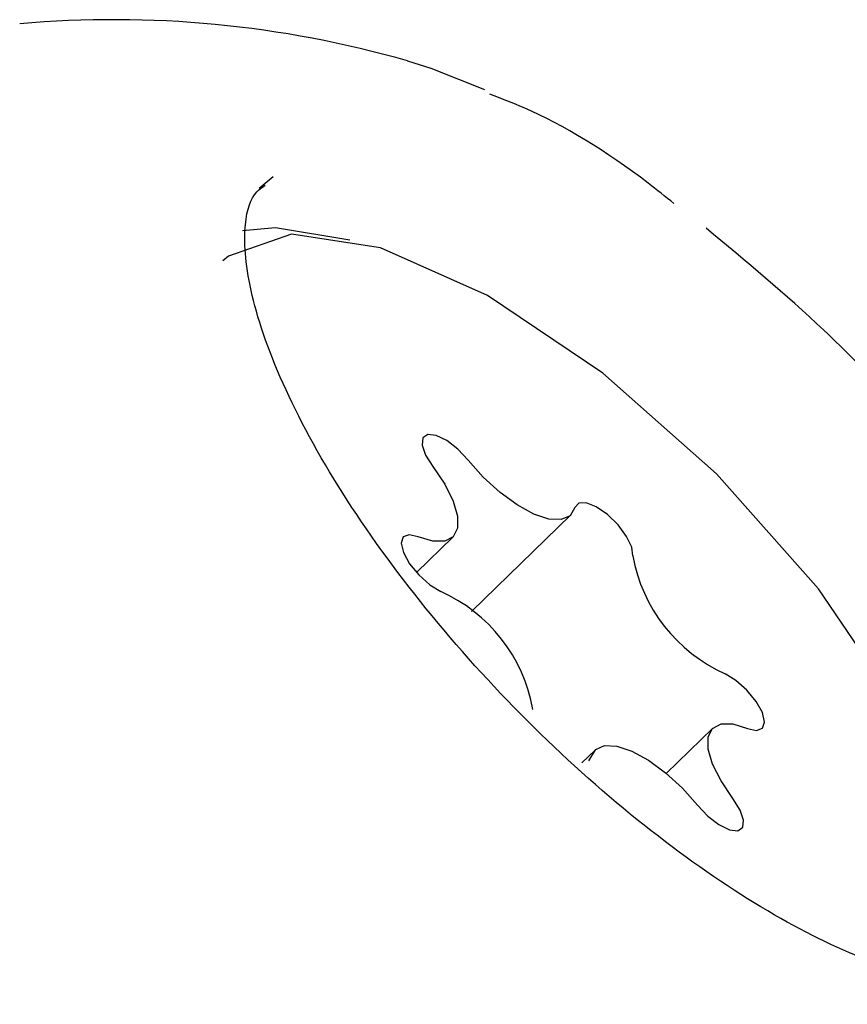
# Model space of a CAD drawing. Units: millimetres. Extents: x -4134 to 4326, y -2827 to 2837.
# Drawn here: x 2280 to 2286, y -662 to -655 of the extents above; entities that cross this region are included whole.
import ezdxf

# ---------------------------------------------------------------- set-up
doc = ezdxf.new("R2010")
doc.units = ezdxf.units.MM
doc.header["$LTSCALE"] = 1000
doc.layers.add('1 EQUIPMENT', color=7, linetype='Continuous', lineweight=18)

# ---------------------------------------------------------------- blocks, each defined once
blk = doc.blocks.new('EQ 15-2007')
at = {"layer": '1 EQUIPMENT', "color": 7, "linetype": 'Continuous', "lineweight": 25}
for p, q in [((2281.9466, -655.7864), (2281.8381, -655.8751)), ((2283.4797, -659.1444), (2284.2468, -658.4009)), ((2283.054, -658.8431), (2283.3354, -658.5704)), ((2285.3476, -660.0465), (2284.9866, -660.3964)), ((2284.4364, -660.216), (2284.3346, -660.3146)), ((2284.389, -660.2994), (2284.4033, -660.2743))]:
    blk.add_line(p, q, dxfattribs=at)
at = {"layer": '1 EQUIPMENT', "color": 7, "linetype": 'Continuous', "lineweight": 25, "flags": 128}
for points in [[(2282.9849, -654.8888), (2283.1659, -654.9456), (2283.5815, -655.11)], [(2282.5399, -656.2736), (2281.9628, -656.1791), (2281.7093, -656.2018)], [(2286.1643, -658.9696), (2285.3767, -658.082), (2284.4972, -657.3034), (2283.6039, -656.7029), (2282.776, -656.334), (2282.0873, -656.2295), (2281.5989, -656.3984), (2281.5574, -656.4353)], [(2283.4537, -657.9742), (2283.375, -657.8907), (2283.2887, -657.8243), (2283.2074, -657.7846), (2283.143, -657.7773), (2283.1048, -657.8037), (2283.0986, -657.8597), (2283.1251, -657.9372), (2283.1804, -658.025)], [(2283.1804, -658.025), (2283.2725, -658.1614), (2283.3376, -658.2918), (2283.3709, -658.4079), (2283.3712, -658.5019), (2283.3376, -658.5682), (2283.2729, -658.6024), (2283.1807, -658.6023), (2283.0674, -658.568)], [(2284.28, -658.3425), (2284.2425, -658.405), (2284.1739, -658.4349), (2284.0787, -658.4304), (2283.9633, -658.3919), (2283.8345, -658.3216), (2283.7012, -658.2242), (2283.5715, -658.1058), (2283.4537, -657.9742)], [(2284.7278, -658.7146), (2284.7195, -658.6479), (2284.6794, -658.5642), (2284.6136, -658.4761), (2284.5316, -658.3962), (2284.4455, -658.3363), (2284.3677, -658.3052), (2284.3098, -658.3073), (2284.28, -658.3425)], [(2283.0674, -658.568), (2282.9973, -658.5514), (2282.951, -658.5686), (2282.9355, -658.617), (2282.9532, -658.6896), (2283.0011, -658.7758), (2283.0726, -658.863), (2283.157, -658.9384), (2283.2419, -658.991)], [(2287.1256, -662.1816), (2287.2389, -662.0352), (2287.3521, -661.4912), (2287.1979, -660.7534), (2286.7898, -659.8872), (2286.1643, -658.9696)], [(2285.6159, -660.0489), (2285.686, -660.0654), (2285.7322, -660.0483), (2285.7477, -659.9999), (2285.7301, -659.9272), (2285.6822, -659.841), (2285.6106, -659.7539), (2285.5262, -659.6785), (2285.4413, -659.6259)], [(2285.5028, -660.5918), (2285.4106, -660.4554), (2285.3457, -660.3251), (2285.3121, -660.2091), (2285.3121, -660.1149), (2285.3457, -660.0486), (2285.4103, -660.0144), (2285.5024, -660.0145), (2285.6159, -660.0489)], [(2284.4033, -660.2743), (2284.4407, -660.212), (2284.5094, -660.182), (2284.6043, -660.1865), (2284.72, -660.2251), (2284.8487, -660.2953), (2284.982, -660.3927), (2285.1118, -660.511), (2285.2296, -660.6426)], [(2285.2296, -660.6426), (2285.3082, -660.7261), (2285.3943, -660.7925), (2285.4757, -660.8323), (2285.5403, -660.8395), (2285.5784, -660.8133), (2285.5846, -660.7572), (2285.5582, -660.6796), (2285.5028, -660.5918)]]:
    blk.add_lwpolyline(points, dxfattribs=at)
at = {"layer": '1 EQUIPMENT', "color": 7, "linetype": 'Continuous', "lineweight": 25}
for centre, radius, start, end in [((2280.7154, -662.8222), 8.2517, 74.03654, 95.0812), ((2285.9449, -658.4967), 1.2364, 190.15211, 245.96542), ((2282.7386, -660.1201), 1.2362, 10.15172, 65.97309)]:
    blk.add_arc(centre, radius, start, end, dxfattribs=at)
for points, knots in [([(2285.0457, -655.9916), (2284.9795, -655.9385), (2284.5929, -655.6283), (2284.0978, -655.3284), (2283.7098, -655.1799), (2283.6221, -655.1464)], [0, 0, 0, 0, 0.137798, 0.805067, 1, 1, 1, 1]), ([(2287.6595, -661.9463), (2287.6291, -661.963), (2287.5451, -662.0092), (2287.2142, -662.0406), (2286.5994, -661.8881), (2285.8267, -661.5173), (2284.9751, -660.9472), (2284.1069, -660.2081), (2283.2939, -659.3531), (2282.6019, -658.45), (2282.0859, -657.5732), (2281.7808, -656.8026), (2281.6998, -656.2157), (2281.7724, -655.9274), (2281.8486, -655.8743), (2281.8829, -655.8504)], [0, 0, 0, 0, 0.042413, 0.117324, 0.197237, 0.277295, 0.359454, 0.443093, 0.527375, 0.61174, 0.695474, 0.777865, 0.858012, 0.936158, 1, 1, 1, 1]), ([(2287.8963, -659.0342), (2287.6556, -658.6812), (2287.167, -657.9651), (2286.2599, -656.9819), (2285.6022, -656.437), (2285.2942, -656.1819)], [0, 0, 0, 0, 0.340653, 0.691228, 1, 1, 1, 1])]:
    blk.add_open_spline(points, degree=3, knots=knots, dxfattribs=at)

msp = doc.modelspace()

# ---------------------------------------------------------------- block references
at = {"layer": '1 EQUIPMENT'}
msp.add_blockref('EQ 15-2007', (0, 0), dxfattribs=at)

doc.saveas('drawing.dxf')
